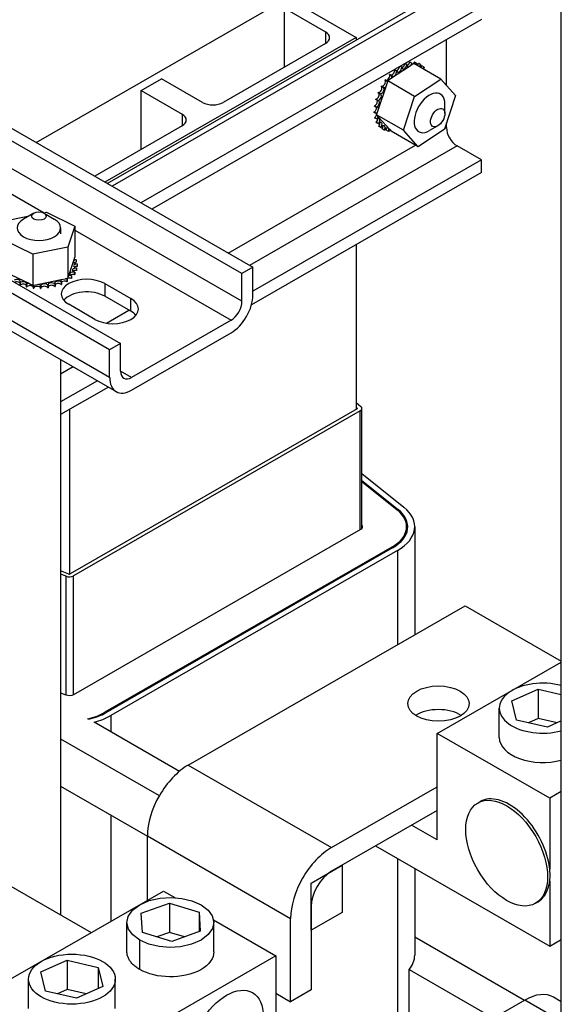
# Model space of a CAD drawing. Units: inches. Extents: x -45 to 216, y -3 to 139.
# Drawn here: x 194 to 198, y 86 to 94 of the extents above; entities that cross this region are included whole.
import ezdxf

# ---------------------------------------------------------------- set-up
doc = ezdxf.new("R2010")
doc.units = ezdxf.units.IN
doc.header["$MEASUREMENT"] = 0

msp = doc.modelspace()

# ---------------------------------------------------------------- linework, layer by layer
at = {"color": 7, "linetype": 'Continuous'}
for p, q in [((198.3492, 62.8279), (198.3492, 106.8119)), ((188.4421, 96.3473), (195.6865, 92.1755)), ((195.5917, 92.121), (188.3473, 96.2927)), ((195.5917, 91.8822), (188.3473, 96.054)), ((194.449, 91.4629), (187.2046, 95.6347)), ((187.2994, 95.6893), (194.5438, 91.5175)), ((194.449, 91.2242), (187.2046, 95.396)), ((187.2604, 95.2729), (194.5048, 91.1011)), ((189.355, 95.255), (193.8843, 92.6468)), ((193.8142, 93.2537), (196.1351, 94.5902)), ((194.4268, 92.9009), (197.3149, 94.564)), ((197.4096, 94.5689), (194.4699, 92.8761)), ((196.0467, 94.4657), (196.5771, 94.1603)), ((197.6589, 94.4254), (194.7192, 92.7325)), ((195.9583, 94.4148), (196.3119, 94.2112)), ((195.9583, 93.9058), (195.9583, 94.4148)), ((197.6589, 94.3158), (194.8144, 92.6777)), ((196.3119, 94.2112), (196.3119, 94.1094)), ((196.5771, 94.1603), (194.4085, 92.9115)), ((196.3119, 94.1094), (195.428, 93.6004)), ((196.5771, 94.1603), (196.5771, 94.1391)), ((197.3577, 93.7481), (197.3577, 94.1423)), ((197.0153, 93.9258), (196.9985, 93.9355)), ((197.0175, 93.9267), (197.0003, 93.9365)), ((197.0586, 93.9374), (197.0402, 93.948)), ((197.0607, 93.9377), (197.0423, 93.9483)), ((197.0589, 93.9251), (197.0497, 93.919)), ((197.0758, 93.9365), (197.0589, 93.9251)), ((197.3085, 93.8025), (197.0758, 93.9365)), ((197.0988, 93.9377), (197.0804, 93.9483)), ((197.1007, 93.9374), (197.0823, 93.948)), ((197.1344, 93.9267), (197.116, 93.9373)), ((197.136, 93.9259), (197.1176, 93.9365)), ((196.8838, 93.83), (196.8654, 93.8405)), ((196.8858, 93.8321), (196.8674, 93.8427)), ((197.0299, 93.9058), (196.8842, 93.8086)), ((196.9262, 93.8711), (196.9079, 93.8817)), ((196.9284, 93.8729), (196.91, 93.8834)), ((196.9706, 93.9034), (196.9567, 93.9114)), ((196.9728, 93.9048), (196.959, 93.9127)), ((197.0497, 93.919), (197.0299, 93.9058)), ((197.1639, 93.9048), (197.1456, 93.9154)), ((197.1864, 93.8729), (197.168, 93.8835)), ((194.7209, 93.7022), (194.8977, 93.804)), ((195.2512, 93.6004), (194.8977, 93.804)), ((196.8451, 93.7817), (196.8267, 93.7923)), ((196.8468, 93.7842), (196.8285, 93.7948)), ((196.8476, 93.7785), (196.8332, 93.7356)), ((196.8488, 93.7823), (196.8476, 93.7785)), ((196.85, 93.7858), (196.8488, 93.7823)), ((196.8842, 93.8086), (196.85, 93.7858)), ((197.0826, 93.6518), (196.85, 93.7858)), ((197.0826, 93.6518), (197.3085, 93.8025)), ((197.3085, 93.8025), (197.4369, 93.6605)), ((194.7209, 93.1932), (194.7209, 93.7022)), ((194.7209, 93.7022), (195.0745, 93.4986)), ((196.7842, 93.6713), (196.7658, 93.6819)), ((196.7853, 93.6741), (196.767, 93.6847)), ((196.8332, 93.7356), (196.771, 93.5489)), ((196.8114, 93.7281), (196.793, 93.7387)), ((196.8129, 93.7308), (196.7945, 93.7414)), ((196.7644, 93.6135), (196.746, 93.6241)), ((196.7652, 93.6163), (196.7468, 93.6269)), ((196.9851, 93.3592), (197.0826, 93.6518)), ((197.4369, 93.6605), (197.3393, 93.3679)), ((197.3436, 93.5048), (197.3436, 93.5862)), ((195.0745, 93.4986), (195.0745, 93.3968)), ((196.7499, 93.5059), (196.7315, 93.5165)), ((196.75, 93.5034), (196.7316, 93.514)), ((196.7529, 93.5568), (196.7345, 93.5674)), ((196.7532, 93.5595), (196.7348, 93.5701)), ((196.757, 93.5068), (196.7525, 93.4932)), ((196.7592, 93.5135), (196.757, 93.5068)), ((196.771, 93.5489), (196.7592, 93.5135)), ((196.7554, 93.4577), (196.737, 93.4682)), ((196.7559, 93.4555), (196.7375, 93.4661)), ((196.7694, 93.4166), (196.751, 93.4271)), ((196.7703, 93.4148), (196.7519, 93.4254)), ((196.7525, 93.4932), (196.7688, 93.4751)), ((196.9851, 93.3592), (196.7525, 93.4932)), ((196.7688, 93.4751), (196.8675, 93.3659)), ((197.3577, 93.3839), (197.3577, 93.423)), ((195.0745, 93.3968), (194.3201, 92.9624)), ((196.7915, 93.3842), (196.7731, 93.3948)), ((196.7927, 93.3829), (196.7743, 93.3934)), ((196.8207, 93.3618), (196.8023, 93.3724)), ((196.856, 93.3502), (196.8376, 93.3608)), ((196.8675, 93.3659), (196.8808, 93.3512)), ((197.1135, 93.2172), (196.8808, 93.3512)), ((197.1135, 93.2172), (196.9851, 93.3592)), ((197.3393, 93.3679), (197.1135, 93.2172)), ((197.2819, 93.3977), (197.2115, 93.3569)), ((197.3416, 93.3747), (197.3577, 93.3839)), ((195.4729, 92.2985), (197.0908, 93.2303)), ((197.4496, 93.2247), (195.6571, 92.1925)), ((197.6589, 93.1042), (197.4496, 93.2247)), ((197.6589, 93.1042), (195.6865, 91.9683)), ((197.6589, 92.9946), (197.6589, 93.1042)), ((197.6589, 92.9946), (195.674, 91.8516)), ((193.8784, 92.6456), (193.9035, 92.6507)), ((193.9035, 92.6507), (194.1472, 92.5309)), ((193.6015, 92.5891), (193.7535, 92.6201)), ((193.7937, 92.6435), (193.705, 92.592)), ((193.8824, 92.6435), (193.9712, 92.592)), ((194.0256, 92.5159), (194.0256, 92.4652)), ((194.1472, 92.5309), (194.0888, 92.3495)), ((194.1472, 92.5309), (194.1472, 92.262)), ((194.1472, 92.4954), (195.4969, 91.7181)), ((193.7868, 92.2879), (193.5431, 92.4077)), ((194.0888, 92.3495), (193.7868, 92.2879)), ((194.0888, 92.3495), (194.0888, 92.0805)), ((196.5771, 92.3716), (196.5771, 90.9474)), ((193.7868, 92.2879), (193.7868, 92.0189)), ((194.0963, 92.1037), (194.1411, 92.2432)), ((194.1411, 92.2432), (194.1472, 92.262)), ((194.1605, 92.241), (194.1605, 92.2198)), ((194.1635, 92.1684), (194.1635, 92.1472)), ((194.164, 92.1702), (194.164, 92.1489)), ((194.1682, 92.2048), (194.1682, 92.1836)), ((195.6865, 92.1755), (195.5917, 92.121)), ((195.6865, 91.9368), (195.6865, 92.1755)), ((193.5927, 92.1143), (193.7498, 92.0371)), ((193.8386, 92.0295), (194.0313, 92.0688)), ((194.0313, 92.0688), (194.0678, 92.0762)), ((194.0678, 92.0762), (194.0748, 92.0777)), ((194.0748, 92.0777), (194.0888, 92.0805)), ((194.0791, 92.072), (194.0791, 92.0507)), ((194.0812, 92.0733), (194.0812, 92.052)), ((194.0888, 92.0805), (194.0963, 92.1037)), ((194.1181, 92.1007), (194.1181, 92.0795)), ((194.1197, 92.1022), (194.1197, 92.081)), ((194.1466, 92.1333), (194.1466, 92.112)), ((194.1477, 92.1349), (194.1477, 92.1137)), ((195.5917, 91.8822), (195.5917, 92.121)), ((193.6721, 92.0432), (193.6721, 92.0219)), ((193.6748, 92.0422), (193.6748, 92.021)), ((193.7287, 92.0267), (193.7287, 92.0055)), ((193.7316, 92.0261), (193.7316, 92.0049)), ((193.7498, 92.0371), (193.7868, 92.0189)), ((193.7868, 92.0189), (193.7904, 92.0196)), ((193.7898, 92.017), (193.7898, 91.9957)), ((193.7904, 92.0196), (193.7943, 92.0204)), ((193.7928, 92.0167), (193.7928, 91.9954)), ((193.7943, 92.0204), (193.8386, 92.0295)), ((193.8529, 92.0143), (193.8529, 91.993)), ((193.856, 92.0143), (193.856, 91.9931)), ((193.9158, 92.0187), (193.9158, 91.9975)), ((193.9188, 92.0191), (193.9188, 91.9979)), ((193.976, 92.0302), (193.976, 92.0089)), ((193.9788, 92.0309), (193.9788, 92.0096)), ((194.0311, 92.0481), (194.0311, 92.0269)), ((194.0336, 92.0492), (194.0336, 92.0279)), ((194.4066, 92.0349), (194.6329, 91.9046)), ((194.4066, 92.0349), (194.4066, 91.9254)), ((194.6329, 91.7951), (194.4066, 91.9254)), ((194.6329, 91.7951), (194.6329, 91.9046)), ((194.3217, 91.7255), (194.0955, 91.8558)), ((194.4207, 91.6926), (194.6157, 91.8049)), ((195.4969, 91.7181), (194.6385, 91.2238)), ((194.6385, 91.1142), (195.4969, 91.6086)), ((194.5438, 91.5175), (194.449, 91.4629)), ((194.449, 91.2242), (194.449, 91.4629)), ((194.5438, 91.2788), (194.5438, 91.5175)), ((194.0256, 91.3771), (194.0256, 86.579)), ((194.1333, 91.315), (194.0256, 91.253)), ((194.6385, 91.2238), (194.5438, 91.2784)), ((194.3426, 91.1945), (194.0256, 91.0119)), ((194.4378, 91.1397), (194.0256, 90.9023)), ((194.1022, 90.9465), (194.1022, 89.524)), ((196.5852, 90.9521), (194.1082, 89.5256)), ((196.5771, 91.0065), (196.6188, 90.9729)), ((196.5771, 90.9669), (196.5863, 90.9595)), ((196.5863, 90.9528), (196.5863, 90.9595)), ((196.6281, 89.921), (196.6281, 90.9561)), ((196.6135, 90.9358), (194.1365, 89.5093)), ((196.6135, 89.9098), (196.6135, 90.9358)), ((196.6281, 90.3942), (196.9891, 90.1032)), ((196.6281, 90.3348), (196.9402, 90.0832)), ((196.6281, 90.3249), (196.9321, 90.0798)), ((196.9402, 90.0832), (196.9402, 90.073)), ((197.0131, 89.9342), (197.0131, 89.8802)), ((197.0831, 89.9342), (197.0831, 89.0001)), ((194.14, 88.4854), (196.617, 89.9118)), ((196.8857, 89.7571), (194.4087, 88.3306)), ((196.8857, 89.7571), (196.8857, 89.7489)), ((196.8928, 89.753), (194.4158, 88.3266)), ((196.9352, 89.7286), (194.4582, 88.3021)), ((196.9352, 89.7286), (196.9352, 88.915)), ((194.0953, 89.525), (194.0256, 89.5537)), ((194.072, 89.5063), (194.0256, 89.5254)), ((194.072, 88.4809), (194.072, 89.5063)), ((194.1365, 88.4835), (194.1365, 89.5093)), ((195.128, 87.8742), (197.518, 89.2506)), ((197.518, 89.2506), (198.3492, 88.7719)), ((197.2771, 88.1475), (198.3492, 88.7649)), ((194.0256, 88.4999), (194.0691, 88.482)), ((197.9211, 88.4284), (198.1488, 88.5306)), ((198.1488, 88.5306), (198.1488, 88.2772)), ((198.1488, 88.5306), (198.3492, 88.4839)), ((197.961, 88.2638), (197.9211, 88.4284)), ((194.4087, 88.3306), (194.4087, 88.3226)), ((197.8137, 88.1126), (197.8137, 88.366)), ((194.2689, 88.2704), (194.2612, 88.2749)), ((195.0509, 87.8201), (194.3145, 88.2442)), ((194.4582, 88.3021), (194.4582, 88.1614)), ((198.2286, 88.2014), (197.961, 88.2638)), ((198.1488, 88.2772), (198.0649, 88.2395)), ((198.3124, 88.239), (198.1488, 88.2772)), ((198.3492, 88.2555), (198.2286, 88.2014)), ((197.2771, 87.2278), (197.2771, 88.1475)), ((198.2494, 87.5876), (197.2771, 88.1475)), ((194.0256, 88.1011), (194.8778, 87.6103)), ((195.128, 87.8742), (196.3654, 87.1616)), ((194.0256, 87.6923), (194.7744, 87.2611)), ((196.3654, 87.1616), (197.2771, 87.6867)), ((198.3492, 87.6451), (198.2494, 87.5876)), ((197.6279, 87.5468), (197.6492, 87.559)), ((198.2494, 87.5876), (198.2494, 86.9754)), ((197.2771, 87.4823), (196.3654, 86.9573)), ((194.4582, 87.4432), (194.4582, 86.5242)), ((197.2771, 87.2278), (197.0562, 87.355)), ((194.7744, 87.2619), (196.0118, 86.5493)), ((194.7744, 86.7063), (194.7744, 87.2619)), ((196.746, 87.1764), (198.2494, 86.3106)), ((196.9352, 87.0674), (196.9352, 85.5918)), ((196.1886, 86.8555), (196.4573, 87.0102)), ((196.4573, 87.0102), (196.4573, 86.6014)), ((197.0831, 86.9822), (197.0831, 86.2307)), ((193.4521, 86.9092), (194.2894, 86.427)), ((198.2494, 86.8722), (198.2494, 86.3106)), ((193.2113, 85.8062), (194.9127, 86.786)), ((194.9127, 86.786), (195.0111, 86.7293)), ((196.1886, 86.4467), (196.1886, 86.8555)), ((198.127, 86.6802), (198.1482, 86.6925)), ((194.722, 86.5945), (194.9669, 86.6825)), ((194.9669, 86.6825), (194.9669, 86.4291)), ((194.9669, 86.6825), (195.2217, 86.6043)), ((196.1886, 86.6511), (196.1886, 85.9316)), ((194.7318, 86.4284), (194.722, 86.5945)), ((195.2217, 86.6043), (195.2315, 86.4382)), ((195.2217, 86.6043), (195.2217, 86.4347)), ((195.3466, 86.5361), (195.885, 86.2261)), ((196.0118, 85.8298), (196.0118, 86.5493)), ((196.4573, 86.6014), (196.1886, 86.4467)), ((194.5985, 86.261), (194.5985, 86.5145)), ((195.2315, 86.4382), (194.9865, 86.3502)), ((195.3485, 86.261), (195.3485, 86.5145)), ((194.7083, 86.1083), (194.7083, 86.3618)), ((194.9865, 86.3502), (194.7318, 86.4284)), ((194.9669, 86.4291), (194.8576, 86.3898)), ((195.0959, 86.3895), (194.9669, 86.4291)), ((197.0831, 86.3901), (198.0325, 85.8434)), ((198.2494, 86.3106), (198.3492, 86.3681)), ((193.8553, 86.087), (194.0829, 86.1893)), ((194.0829, 86.1893), (194.0829, 85.9358)), ((194.0829, 86.1893), (194.3505, 86.1268)), ((195.885, 86.2261), (194.1835, 85.2463)), ((195.885, 86.2261), (195.885, 84.9491)), ((194.3505, 86.1268), (194.3904, 85.9622)), ((194.3505, 86.1268), (194.3505, 85.9443)), ((197.0359, 86.1079), (197.7638, 85.6886)), ((197.0359, 85.6991), (197.0359, 86.1079)), ((193.7478, 85.7712), (193.7478, 86.0246)), ((193.8952, 85.9224), (193.8553, 86.087)), ((194.4978, 85.7712), (194.4978, 86.0246)), ((194.0829, 85.9358), (193.999, 85.8982)), ((194.2466, 85.8976), (194.0829, 85.9358)), ((194.3904, 85.9622), (194.1627, 85.86)), ((196.1886, 85.9316), (196.0118, 85.8298)), ((194.1627, 85.86), (193.8952, 85.9224)), ((198.0332, 85.8438), (195.6432, 84.4674)), ((195.885, 85.9029), (196.0118, 85.8298)), ((198.3492, 85.6618), (198.0332, 85.8438)), ((198.3492, 85.83), (198.2827, 85.8683))]:
    msp.add_line(p, q, dxfattribs=at)
at = {"color": 7, "linetype": 'Continuous', "flags": 128}
for points in [[(194.7083, 86.3618), (194.648, 86.4072), (194.6115, 86.4581), (194.5985, 86.511), (194.6091, 86.5654), (194.6462, 86.6198), (194.7083, 86.6672), (194.7906, 86.703), (194.8851, 86.7243), (194.9794, 86.7304), (195.0713, 86.7229), (195.1597, 86.7019), (195.2386, 86.6672), (195.2989, 86.6217), (195.3354, 86.5708), (195.3484, 86.5179), (195.3378, 86.4636), (195.3008, 86.4092), (195.2386, 86.3618), (195.1563, 86.326), (195.0618, 86.3047), (194.9675, 86.2986), (194.8756, 86.306), (194.7872, 86.3271), (194.7083, 86.3618)], [(194.7083, 86.1083), (194.6993, 86.1137), (194.6906, 86.1193), (194.6824, 86.1249), (194.6745, 86.1307), (194.667, 86.1366), (194.6599, 86.1426), (194.6532, 86.1487), (194.6469, 86.1548), (194.641, 86.1611), (194.6355, 86.1675), (194.6304, 86.1739), (194.6256, 86.1804), (194.6212, 86.187), (194.6172, 86.1936), (194.6136, 86.2003), (194.6104, 86.207), (194.6076, 86.2137), (194.6052, 86.2205), (194.6031, 86.2273), (194.6014, 86.2341), (194.6001, 86.2409), (194.5992, 86.2476), (194.5986, 86.2544), (194.5985, 86.261)], [(195.3485, 86.261), (195.3468, 86.2412), (195.3418, 86.2207), (195.3331, 86.2), (195.3207, 86.1795), (195.3044, 86.1596), (195.2845, 86.1405), (195.2614, 86.1227), (195.2354, 86.1065), (195.2066, 86.092), (195.1751, 86.0791), (195.1416, 86.0681), (195.1067, 86.0592), (195.071, 86.0526), (195.0351, 86.0481), (194.9997, 86.0456), (194.9655, 86.0451), (194.9314, 86.0465), (194.897, 86.0497), (194.863, 86.0547), (194.8295, 86.0616), (194.7971, 86.0705), (194.7659, 86.0812), (194.7362, 86.0938), (194.7083, 86.1083)]]:
    msp.add_lwpolyline(points, dxfattribs=at)
at = {"color": 7, "linetype": 'Continuous'}
for centre, major_axis, ratio, start_param, end_param in [((196.2235, 94.1603), (0.125, 0), 0.575862, 5.497787, 7.068583), ((196.9942, 93.9165), (-0.0151, -0.0261), 0.578093, 5.473283, 8.521473), ((196.9758, 93.9271), (-0.0151, -0.0261), 0.578093, 0.653739, 2.163154), ((197.0383, 93.9333), (-0.0151, -0.0261), 0.578093, 5.276933, 6.659674), ((196.9783, 93.6438), (0.1613, 0.28), 0.578093, 0.611245, 0.620791), ((197.0199, 93.9439), (-0.0151, -0.0261), 0.578093, 0.653739, 2.041938), ((196.96, 93.6544), (-0.1613, -0.28), 0.578093, 3.556488, 3.566034), ((197.0383, 93.9333), (0.0151, 0.0261), 0.578093, 4.489436, 5.183531), ((196.9783, 93.6438), (0.1613, 0.28), 0.578093, 0.414896, 0.424441), ((197.0802, 93.939), (-0.0151, -0.0261), 0.578093, 5.080584, 5.559876), ((197.0618, 93.9496), (-0.0151, -0.0261), 0.578093, 1.292527, 1.845589), ((196.96, 93.6544), (0.1613, 0.28), 0.578093, 0.218546, 0.228091), ((197.0802, 93.939), (0.0151, 0.0261), 0.578093, 4.56756, 4.987181), ((197.1181, 93.9333), (-0.0151, -0.0261), 0.578093, 4.884234, 5.367582), ((196.9783, 93.6438), (0.1613, 0.28), 0.578093, 0.218546, 0.228091), ((197.0997, 93.9439), (-0.0151, -0.0261), 0.578093, 0.915603, 1.649239), ((196.96, 93.6544), (0.1613, 0.28), 0.578093, 0.022197, 0.031742), ((197.1181, 93.9333), (0.0151, 0.0261), 0.578093, 4.057196, 4.790832), ((197.1507, 93.9165), (-0.0151, -0.0261), 0.578093, 4.687885, 5.441128), ((196.9783, 93.6438), (0.1613, 0.28), 0.578093, 0.022197, 0.031742), ((196.8465, 93.8184), (0.0151, 0.0261), 0.578093, 3.362447, 5.968929), ((196.96, 93.6544), (-0.1613, -0.28), 0.578093, 4.341886, 4.351432), ((196.8873, 93.8631), (-0.0151, -0.0261), 0.578093, 0.417204, 2.630987), ((196.9057, 93.8525), (-0.0151, -0.0261), 0.578093, 5.865982, 8.914172), ((196.96, 93.6544), (-0.1613, -0.28), 0.578093, 4.145537, 4.155082), ((196.9783, 93.6438), (0.1613, 0.28), 0.578093, 1.003944, 1.01349), ((196.931, 93.8998), (-0.0151, -0.0261), 0.578093, 0.613553, 2.224628), ((196.9494, 93.8892), (-0.0151, -0.0261), 0.578093, 5.669632, 8.717823), ((196.9783, 93.6438), (0.1613, 0.28), 0.578093, 0.807595, 0.81714), ((197.1323, 93.9271), (-0.0151, -0.0261), 0.578093, 0.842057, 1.45289), ((197.1507, 93.9165), (0.0151, 0.0261), 0.578093, 3.98365, 4.594482), ((197.1767, 93.8893), (-0.0151, -0.0261), 0.578093, 4.491535, 5.029686), ((196.9783, 93.6438), (0.1613, 0.28), 0.578093, 6.109032, 6.118578), ((197.1583, 93.8998), (-0.0151, -0.0261), 0.578093, 1.2535, 1.25654), ((197.1767, 93.8893), (0.0151, 0.0261), 0.578093, 4.395092, 4.398133), ((196.9783, 93.6438), (0.1613, 0.28), 0.578093, 5.921465, 5.922228), ((196.8099, 93.7673), (0.0151, 0.0261), 0.578093, 3.166097, 6.165279), ((196.96, 93.6544), (-0.1613, -0.28), 0.578093, 4.538236, 4.547781), ((196.9783, 93.6438), (0.1613, 0.28), 0.578093, 1.396643, 1.406189), ((196.8283, 93.7567), (0.0151, 0.0261), 0.578093, 5.944932, 6.165279), ((196.8648, 93.8078), (-0.0151, -0.0261), 0.578093, 6.062331, 6.215806), ((196.9783, 93.6438), (0.1613, 0.28), 0.578093, 1.200294, 1.209839), ((196.8648, 93.8078), (0.0151, 0.0261), 0.578093, 5.064805, 5.968929), ((196.7554, 93.6544), (0.0151, 0.0261), 0.578093, 3.509787, 6.008393), ((196.7738, 93.6438), (-0.0151, -0.0261), 0.578093, 0.368195, 3.416385), ((196.96, 93.6544), (-0.1613, -0.28), 0.578093, 4.930935, 4.94048), ((196.7792, 93.712), (0.0151, 0.0261), 0.578093, 3.313438, 6.204742), ((196.9783, 93.6438), (0.1613, 0.28), 0.578093, 1.789342, 1.798888), ((196.7976, 93.7014), (-0.0151, -0.0261), 0.578093, 0.171845, 3.220036), ((196.96, 93.6544), (-0.1613, -0.28), 0.578093, 4.734586, 4.744131), ((196.9783, 93.6438), (0.1613, 0.28), 0.578093, 1.592993, 1.602538), ((196.8283, 93.7567), (-0.0151, -0.0261), 0.578093, 6.258681, 7.298573), ((197.211, 93.5099), (0.0936, 0.1625), 0.578093, 5.495853, 10.21211), ((195.3396, 93.6513), (-0.125, 0), 0.575862, 0.785398, 2.356194), ((196.7395, 93.5968), (-0.0151, -0.0261), 0.578093, 0.564544, 2.670451), ((196.96, 93.6544), (-0.1613, -0.28), 0.578093, 5.127285, 5.13683), ((196.7578, 93.5862), (0.0151, 0.0261), 0.578093, 3.706137, 6.754327), ((196.9783, 93.6438), (0.1613, 0.28), 0.578093, 1.985692, 1.995237), ((194.9861, 93.4477), (0.125, 0), 0.575862, 5.497787, 7.068583), ((196.732, 93.5414), (-0.0151, -0.0261), 0.578093, 0.760894, 2.487854), ((196.96, 93.6544), (-0.1613, -0.28), 0.578093, 5.519984, 5.529529), ((196.96, 93.6544), (-0.1613, -0.28), 0.578093, 5.323634, 5.33318), ((196.7504, 93.5308), (0.0151, 0.0261), 0.578093, 3.902486, 4.353173), ((196.9783, 93.6438), (0.1613, 0.28), 0.578093, 2.378391, 2.387936), ((196.7517, 93.4798), (-0.0151, -0.0261), 0.578093, 3.673066, 4.005434), ((196.7504, 93.5308), (0.0151, 0.0261), 0.578093, 5.74874, 6.950677), ((196.9783, 93.6438), (0.1613, 0.28), 0.578093, 2.182042, 2.191587), ((196.7333, 93.4904), (-0.0151, -0.0261), 0.578093, 2.208617, 2.487854), ((196.7333, 93.4904), (-0.0151, -0.0261), 0.578093, 0.957243, 1.968111), ((196.96, 93.6544), (-0.1613, -0.28), 0.578093, 5.716333, 5.725879), ((196.7433, 93.4457), (-0.0151, -0.0261), 0.578093, 1.153593, 2.487854), ((196.96, 93.6544), (-0.1613, -0.28), 0.578093, 5.912683, 5.922228), ((196.7517, 93.4798), (0.0151, 0.0261), 0.578093, 4.098836, 4.859649), ((196.9783, 93.6438), (0.1613, 0.28), 0.578093, 2.574741, 2.584286), ((196.7617, 93.4351), (0.0151, 0.0261), 0.578093, 4.295185, 7.343376), ((196.9783, 93.6438), (-0.1613, -0.28), 0.578093, 5.912683, 5.922228), ((196.78, 93.3984), (0.0151, 0.0261), 0.578093, 4.491535, 7.539726), ((196.7616, 93.409), (-0.0151, -0.0261), 0.578093, 1.349942, 2.487854), ((196.96, 93.6544), (-0.1613, -0.28), 0.578093, 6.109032, 6.118578), ((196.9783, 93.6438), (-0.1613, -0.28), 0.578093, 6.109032, 6.118578), ((196.806, 93.3711), (0.0151, 0.0261), 0.578093, 4.687885, 7.736075), ((196.7876, 93.3817), (-0.0151, -0.0261), 0.578093, 1.546292, 2.487854), ((196.9783, 93.6438), (-0.1613, -0.28), 0.578093, 0.022197, 0.031742), ((196.8385, 93.3544), (0.0151, 0.0261), 0.578093, 4.884234, 7.932425), ((196.8202, 93.3649), (-0.0151, -0.0261), 0.578093, 1.742641, 2.487854), ((196.9783, 93.6438), (-0.1613, -0.28), 0.578093, 0.218546, 0.228091), ((196.8765, 93.3487), (-0.0151, -0.0261), 0.578093, 4.358379, 4.987181), ((197.4496, 93.331), (-0.0649, 0.1127), 0.578093, 0.787332, 2.358128), ((193.8381, 92.5159), (-0.1875, 0), 0.575862, 5.50164, 10.206324), ((194.1657, 92.2239), (-0.0302, 0), 0.575862, 4.886168, 7.934358), ((194.1515, 92.2595), (0.0302, 0), 0.575862, 4.360312, 4.989115), ((193.8451, 92.2003), (0.3232, 0), 0.575862, 0.22048, 0.230025), ((194.157, 92.1515), (-0.0302, 0), 0.575862, 4.493469, 7.541659), ((194.157, 92.1302), (0.0302, 0), 0.575862, 1.351876, 2.483392), ((194.1675, 92.1875), (-0.0302, 0), 0.575862, 4.689818, 7.738009), ((194.1657, 92.2027), (0.0302, 0), 0.575862, 1.744575, 2.483392), ((194.1675, 92.1662), (0.0302, 0), 0.575862, 1.548226, 2.483392), ((193.8451, 92.2003), (0.3232, 0), 0.575862, 6.110966, 6.120511), ((193.8451, 92.1791), (0.3232, 0), 0.575862, 6.110966, 6.120511), ((193.8451, 92.2003), (0.3232, 0), 0.575862, 0.02413, 0.033676), ((193.6474, 92.0531), (0.0302, 0), 0.575862, 5.671566, 8.719756), ((193.7011, 92.0338), (0.0302, 0), 0.575862, 5.867915, 8.916106), ((194.0056, 92.0388), (-0.0302, 0), 0.575862, 3.708071, 6.756261), ((194.251, 91.9453), (-0.22, 0), 0.575862, 3.926991, 7.068583), ((194.0573, 92.06), (-0.0302, 0), 0.575862, 5.750673, 6.952611), ((194.0573, 92.0387), (0.0302, 0), 0.575862, 0.762827, 2.483392), ((194.0573, 92.06), (-0.0302, 0), 0.575862, 3.90442, 4.355106), ((194.1008, 92.0865), (0.0302, 0), 0.575862, 3.674999, 4.007367), ((194.1008, 92.0652), (0.0302, 0), 0.575862, 2.189904, 2.483392), ((193.8451, 92.2003), (-0.3232, 0), 0.575862, 2.380325, 2.38987), ((194.1008, 92.0652), (0.0302, 0), 0.575862, 0.959177, 1.968819), ((194.1008, 92.0865), (-0.0302, 0), 0.575862, 4.10077, 4.861583), ((194.1344, 92.1174), (-0.0302, 0), 0.575862, 4.297119, 7.34531), ((194.1344, 92.0961), (0.0302, 0), 0.575862, 1.155526, 2.483392), ((193.8451, 92.2003), (-0.3232, 0), 0.575862, 2.576674, 2.58622), ((193.8451, 92.1791), (0.3232, 0), 0.575862, 5.718267, 5.727812), ((193.8451, 92.2003), (0.3232, 0), 0.575862, 5.914616, 5.924162), ((193.8451, 92.1791), (0.3232, 0), 0.575862, 5.914616, 5.924162), ((193.6474, 92.0319), (0.0302, 0), 0.575862, 0.611619, 2.283368), ((193.8451, 92.2003), (-0.3232, 0), 0.575862, 1.005878, 1.015423), ((193.8451, 92.1791), (0.3232, 0), 0.575862, 4.147471, 4.157016), ((193.7011, 92.0125), (0.0302, 0), 0.575862, 0.41527, 2.632921), ((193.8451, 92.2003), (-0.3232, 0), 0.575862, 1.202228, 1.211773), ((193.8451, 92.1791), (0.3232, 0), 0.575862, 4.34382, 4.353366), ((193.7603, 92.0208), (-0.0302, 0), 0.575862, 5.066739, 5.970863), ((193.7603, 91.9995), (-0.0302, 0), 0.575862, 3.360513, 5.970863), ((193.7603, 92.0208), (0.0302, 0), 0.575862, 6.064265, 6.21774), ((193.8451, 92.2003), (-0.3232, 0), 0.575862, 1.398577, 1.408122), ((193.8451, 92.1791), (0.3232, 0), 0.575862, 4.54017, 4.549715), ((193.8228, 92.0147), (-0.0302, 0), 0.575862, 5.946866, 6.167212), ((193.8228, 91.9934), (-0.0302, 0), 0.575862, 3.164163, 6.167212), ((193.8228, 92.0147), (0.0302, 0), 0.575862, 6.260615, 7.300507), ((193.8451, 92.2003), (-0.3232, 0), 0.575862, 1.594927, 1.604472), ((193.8451, 92.1791), (0.3232, 0), 0.575862, 4.736519, 4.746065), ((193.8861, 92.0157), (0.0302, 0), 0.575862, 0.173779, 3.221969), ((193.8861, 91.9945), (-0.0302, 0), 0.575862, 3.315371, 6.202809), ((193.9478, 92.0239), (0.0302, 0), 0.575862, 0.370128, 3.418319), ((193.8451, 92.2003), (-0.3232, 0), 0.575862, 1.791276, 1.800822), ((193.8451, 92.1791), (0.3232, 0), 0.575862, 4.932869, 4.942414), ((193.9478, 92.0026), (-0.0302, 0), 0.575862, 3.511721, 6.006459), ((193.8451, 92.2003), (-0.3232, 0), 0.575862, 1.987626, 1.997171), ((193.8451, 92.1791), (0.3232, 0), 0.575862, 5.129218, 5.138764), ((194.0056, 92.0176), (0.0302, 0), 0.575862, 0.566478, 2.668517), ((193.8451, 92.2003), (-0.3232, 0), 0.575862, 2.183975, 2.193521), ((193.8451, 92.1791), (0.3232, 0), 0.575862, 5.325568, 5.335113), ((194.251, 91.8358), (-0.22, 0), 0.575862, 3.926991, 5.836076), ((193.8451, 92.1791), (0.3232, 0), 0.575862, 5.521917, 5.531463), ((194.4773, 91.815), (0.22, 0), 0.575862, 3.926991, 7.068583), ((195.4969, 91.8277), (-0.1337, -0.2322), 0.578093, 0.783464, 2.354261), ((195.4969, 91.8277), (0.0669, 0.1161), 0.578093, 3.925057, 5.495853), ((194.4773, 91.7055), (-0.22, 0), 0.575862, 3.588702, 3.926991), ((194.6385, 91.3333), (-0.1337, -0.2322), 0.578093, 5.495853, 7.06665), ((194.6385, 91.3333), (-0.0669, -0.1161), 0.578093, 5.495853, 7.06665), ((196.5781, 90.9561), (0.01, 0), 0.575862, 5.497787, 6.903435), ((196.5781, 90.9561), (0.05, 0), 0.575862, 5.497787, 6.903435), ((196.5781, 89.9342), (0.505, 0), 0.575862, 5.497787, 6.903435), ((196.5781, 89.9342), (0.435, 0), 0.575862, 5.497787, 6.903435), ((196.5781, 89.9342), (0.445, 0), 0.575862, 5.497787, 6.903435), ((196.5781, 89.9342), (0.055, 0), 0.575862, 5.497787, 6.712885), ((194.1011, 89.5297), (-0.05, 0), 0.575862, 0.950547, 2.356194), ((194.1011, 89.5297), (-0.01, 0), 0.575862, 0.950547, 2.356194), ((198.1887, 88.366), (-0.375, 0), 0.575862, 4.270156, 8.296214), ((194.1011, 88.5078), (0.055, 0), 0.575862, 4.092139, 5.497787), ((194.1011, 88.5078), (-0.435, 0), 0.575862, 1.947708, 2.356194), ((194.1011, 88.5078), (-0.445, 0), 0.575862, 1.957415, 2.356194), ((197.2882, 88.2012), (-0.265, 0), 0.575862, 3.875353, 5.549425), ((194.1011, 88.5078), (-0.505, 0), 0.575862, 2.006979, 2.356194), ((198.1887, 88.1126), (-0.375, 0), 0.575862, 0, 2.013029), ((195.128, 87.4655), (0.2495, 0.4333), 0.578093, 0.783464, 2.354261), ((197.8987, 87.1258), (0.2495, -0.4333), 0.578093, 0, 3.141593), ((196.3654, 86.7529), (0.2495, 0.4333), 0.578093, 0.783464, 2.354261), ((196.3654, 86.7529), (-0.1248, -0.2166), 0.578093, 3.925057, 5.495853), ((196.5781, 86.2307), (0.505, 0), 0.575862, 5.847002, 6.283185), ((198.0332, 85.435), (0.2495, 0.4333), 0.578093, 0, 0.783464)]:
    msp.add_ellipse(centre, major_axis=major_axis, ratio=ratio, start_param=start_param, end_param=end_param, dxfattribs=at)
for centre, major_axis, ratio in [((197.2817, 93.4691), (-0.0437, -0.0758), 0.578093), ((193.8381, 92.6181), (-0.0625, 0), 0.575862), ((197.2882, 88.4056), (0.265, 0), 0.575862), ((197.8775, 87.1135), (-0.2495, 0.4333), 0.578093), ((194.1228, 86.0246), (-0.375, 0), 0.575862), ((195.4596, 85.5212), (0.2228, 0.3869), 0.578093)]:
    msp.add_ellipse(centre, major_axis=major_axis, ratio=ratio, dxfattribs=at)

doc.saveas('drawing.dxf')
